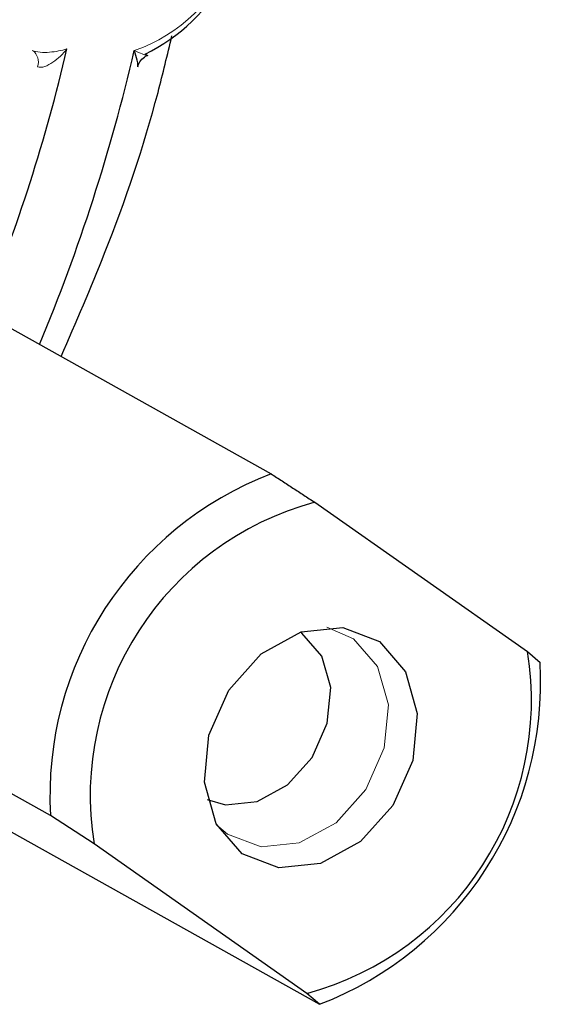
# Model space of a CAD drawing. Units: centimetres. Extents: x -20.5 to 21.6, y -20 to 14.3.
# Drawn here: x 18.2 to 18.7, y -5 to -4.2 of the extents above; entities that cross this region are included whole.
import ezdxf

# ---------------------------------------------------------------- set-up
doc = ezdxf.new("R2010")
doc.units = ezdxf.units.CM
doc.header["$MEASUREMENT"] = 0
doc.layers.add('Ebene 1', color=7, linetype='Continuous')

msp = doc.modelspace()

# ---------------------------------------------------------------- linework, layer by layer
at = {"layer": 'Ebene 1', "color": 8, "lineweight": 18}
for points in [[(18.31537, -4.18306), (18.35454, -4.16957), (18.38575, -4.13946), (18.40065, -4.1008)], [(18.23232, -4.19698), (18.234, -4.19188), (18.23227, -4.18627), (18.22801, -4.183)]]:
    msp.add_open_spline(points, degree=3, dxfattribs=at)
at = {"layer": 'Ebene 1', "lineweight": 25}
for points in [[(18.32466, -4.1861), (18.35458, -4.17152), (18.37919, -4.14794), (18.39502, -4.11867)], [(18.18514, -4.40837), (18.21521, -4.33485), (18.23943, -4.25908), (18.25756, -4.18175)], [(18.234, -4.43566), (18.2681, -4.35387), (18.29532, -4.26938), (18.31537, -4.18306)], [(17.91978, -4.26014), (17.91978, -4.26014), (18.43308, -4.54686), (18.43308, -4.54686)], [(18.43308, -4.54686), (18.31258, -4.59289), (18.23581, -4.71172), (18.2434, -4.84049)], [(18.2434, -4.84049), (18.2434, -4.84049), (17.73009, -4.55377), (17.73009, -4.55377)], [(18.47054, -4.57123), (18.34146, -4.6061), (18.25958, -4.73286), (18.28086, -4.86486)], [(18.47054, -4.57123), (18.47054, -4.57123), (18.65351, -4.69962), (18.65351, -4.69962)], [(18.46383, -4.99325), (18.59291, -4.95838), (18.67479, -4.83163), (18.65351, -4.69962)], [(18.65351, -4.69962), (18.65351, -4.69962), (18.66423, -4.70906), (18.66423, -4.70906)], [(18.47455, -5.00268), (18.59506, -4.95666), (18.67182, -4.83783), (18.66423, -4.70906)], [(17.96124, -4.71596), (17.96124, -4.71596), (18.47455, -5.00268), (18.47455, -5.00268)], [(18.28086, -4.86486), (18.28086, -4.86486), (18.2434, -4.84049), (18.2434, -4.84049)], [(18.46383, -4.99325), (18.46383, -4.99325), (18.28086, -4.86486), (18.28086, -4.86486)], [(18.47455, -5.00268), (18.47455, -5.00268), (18.46383, -4.99325), (18.46383, -4.99325)]]:
    msp.add_open_spline(points, degree=3, dxfattribs=at)
for points, knots in [([(18.25255, -4.44602), (18.26535, -4.41652), (18.27814, -4.38701), (18.28994, -4.35715), (18.28994, -4.35715), (18.30787, -4.31179), (18.32352, -4.26561), (18.3358, -4.21902), (18.3358, -4.21902), (18.34005, -4.2029), (18.3439, -4.18673), (18.34775, -4.17056)], [0, 0, 0, 0, 0.25, 0.25, 0.25, 0.25, 0.5, 0.5, 0.5, 0.5, 1, 1, 1, 1]), ([(18.31836, -4.19716), (18.31837, -4.19714), (18.31837, -4.19712), (18.31837, -4.19711), (18.31837, -4.19711), (18.3186, -4.19627), (18.31852, -4.19504), (18.31832, -4.19368), (18.31832, -4.19368), (18.3182, -4.1929), (18.31804, -4.19208), (18.31784, -4.19122), (18.31784, -4.19122), (18.31729, -4.18882), (18.31644, -4.1861), (18.31544, -4.18326), (18.31544, -4.18326), (18.31541, -4.1832), (18.31539, -4.18313), (18.31537, -4.18306)], [0, 0, 0, 0, 0.166667, 0.166667, 0.166667, 0.166667, 0.333333, 0.333333, 0.333333, 0.333333, 0.5, 0.5, 0.5, 0.5, 0.666667, 0.666667, 0.666667, 0.666667, 1, 1, 1, 1]), ([(18.31857, -4.19721), (18.3187, -4.19648), (18.31883, -4.19575), (18.31906, -4.19505), (18.31906, -4.19505), (18.31961, -4.19338), (18.32074, -4.19188), (18.32203, -4.19054), (18.32203, -4.19054), (18.32331, -4.18921), (18.32475, -4.18802), (18.32637, -4.18746), (18.32637, -4.18746), (18.32669, -4.18735), (18.32701, -4.18726), (18.32733, -4.18718)], [0, 0, 0, 0, 0.2, 0.2, 0.2, 0.2, 0.4, 0.4, 0.4, 0.4, 0.6, 0.6, 0.6, 0.6, 1, 1, 1, 1]), ([(18.3263, -4.18725), (18.32637, -4.18723), (18.32644, -4.18722), (18.3263, -4.1871), (18.3263, -4.1871), (18.32626, -4.18707), (18.32621, -4.18704), (18.32616, -4.187), (18.32616, -4.187), (18.32583, -4.18677), (18.32524, -4.18643), (18.32466, -4.1861)], [0, 0, 0, 0, 0.25, 0.25, 0.25, 0.25, 0.5, 0.5, 0.5, 0.5, 1, 1, 1, 1]), ([(18.43308, -4.54686), (18.43621, -4.54889), (18.43934, -4.55092), (18.44246, -4.55295), (18.44246, -4.55295), (18.44559, -4.55498), (18.44871, -4.55701), (18.45183, -4.55904), (18.45183, -4.55904), (18.45495, -4.56107), (18.45808, -4.5631), (18.46119, -4.56514), (18.46119, -4.56514), (18.46431, -4.56717), (18.46743, -4.5692), (18.47054, -4.57123)], [0, 0, 0, 0, 0.2, 0.2, 0.2, 0.2, 0.4, 0.4, 0.4, 0.4, 0.6, 0.6, 0.6, 0.6, 1, 1, 1, 1]), ([(18.40825, -4.87348), (18.40825, -4.87348), (18.43972, -4.88546), (18.43972, -4.88546), (18.43972, -4.88546), (18.43972, -4.88546), (18.47537, -4.88174), (18.47537, -4.88174), (18.47537, -4.88174), (18.47537, -4.88174), (18.50977, -4.86286), (18.50977, -4.86286), (18.50977, -4.86286), (18.50977, -4.86286), (18.53769, -4.83172), (18.53769, -4.83172), (18.53769, -4.83172), (18.53769, -4.83172), (18.55488, -4.79304), (18.55488, -4.79304), (18.55488, -4.79304), (18.55488, -4.79304), (18.55872, -4.75271), (18.55872, -4.75271), (18.55872, -4.75271), (18.55872, -4.75271), (18.54862, -4.71688), (18.54862, -4.71688), (18.54862, -4.71688), (18.54862, -4.71688), (18.52612, -4.69101), (18.52612, -4.69101), (18.52612, -4.69101), (18.52612, -4.69101), (18.49465, -4.67902), (18.49465, -4.67902), (18.49465, -4.67902), (18.49465, -4.67902), (18.459, -4.68274), (18.459, -4.68274), (18.459, -4.68274), (18.459, -4.68274), (18.4246, -4.70162), (18.4246, -4.70162), (18.4246, -4.70162), (18.4246, -4.70162), (18.39667, -4.73277), (18.39667, -4.73277), (18.39667, -4.73277), (18.39667, -4.73277), (18.37949, -4.77145), (18.37949, -4.77145), (18.37949, -4.77145), (18.37949, -4.77145), (18.37565, -4.81177), (18.37565, -4.81177), (18.37565, -4.81177), (18.37565, -4.81177), (18.38575, -4.8476), (18.38575, -4.8476), (18.38575, -4.8476), (18.38575, -4.8476), (18.40825, -4.87348), (18.40825, -4.87348)], [0, 0, 0, 0, 0.058824, 0.058824, 0.058824, 0.058824, 0.117647, 0.117647, 0.117647, 0.117647, 0.176471, 0.176471, 0.176471, 0.176471, 0.235294, 0.235294, 0.235294, 0.235294, 0.294118, 0.294118, 0.294118, 0.294118, 0.352941, 0.352941, 0.352941, 0.352941, 0.411765, 0.411765, 0.411765, 0.411765, 0.470588, 0.470588, 0.470588, 0.470588, 0.529412, 0.529412, 0.529412, 0.529412, 0.588235, 0.588235, 0.588235, 0.588235, 0.647059, 0.647059, 0.647059, 0.647059, 0.705882, 0.705882, 0.705882, 0.705882, 0.764706, 0.764706, 0.764706, 0.764706, 0.823529, 0.823529, 0.823529, 0.823529, 0.882353, 0.882353, 0.882353, 0.882353, 1, 1, 1, 1]), ([(18.37801, -4.82676), (18.37801, -4.82676), (18.39396, -4.83129), (18.39396, -4.83129), (18.39396, -4.83129), (18.39396, -4.83129), (18.42101, -4.82846), (18.42101, -4.82846), (18.42101, -4.82846), (18.42101, -4.82846), (18.44711, -4.81414), (18.44711, -4.81414), (18.44711, -4.81414), (18.44711, -4.81414), (18.46829, -4.79051), (18.46829, -4.79051), (18.46829, -4.79051), (18.46829, -4.79051), (18.48133, -4.76117), (18.48133, -4.76117), (18.48133, -4.76117), (18.48133, -4.76117), (18.48424, -4.73058), (18.48424, -4.73058), (18.48424, -4.73058), (18.48424, -4.73058), (18.47658, -4.7034), (18.47658, -4.7034), (18.47658, -4.7034), (18.47658, -4.7034), (18.45951, -4.68377), (18.45951, -4.68377), (18.45951, -4.68377), (18.45951, -4.68377), (18.45833, -4.68296), (18.45833, -4.68296)], [0, 0, 0, 0, 0.1, 0.1, 0.1, 0.1, 0.2, 0.2, 0.2, 0.2, 0.3, 0.3, 0.3, 0.3, 0.4, 0.4, 0.4, 0.4, 0.5, 0.5, 0.5, 0.5, 0.6, 0.6, 0.6, 0.6, 0.7, 0.7, 0.7, 0.7, 0.8, 0.8, 0.8, 0.8, 1, 1, 1, 1])]:
    msp.add_open_spline(points, degree=3, knots=knots, dxfattribs=at)
at = {"layer": 'Ebene 1', "color": 8, "lineweight": 18}
for points, knots in [([(18.22801, -4.183), (18.22948, -4.18382), (18.2319, -4.18433), (18.23451, -4.18455), (18.23451, -4.18455), (18.23712, -4.18477), (18.23989, -4.18472), (18.24257, -4.18451), (18.24257, -4.18451), (18.24794, -4.1841), (18.25302, -4.18307), (18.25756, -4.18175)], [0, 0, 0, 0, 0.25, 0.25, 0.25, 0.25, 0.5, 0.5, 0.5, 0.5, 1, 1, 1, 1]), ([(18.23232, -4.19698), (18.23383, -4.19783), (18.23618, -4.19759), (18.23852, -4.19679), (18.23852, -4.19679), (18.24087, -4.19598), (18.24326, -4.19464), (18.24552, -4.19309), (18.24552, -4.19309), (18.25004, -4.18999), (18.25408, -4.18602), (18.25756, -4.18175)], [0, 0, 0, 0, 0.25, 0.25, 0.25, 0.25, 0.5, 0.5, 0.5, 0.5, 1, 1, 1, 1]), ([(18.31537, -4.18306), (18.31543, -4.18309), (18.31549, -4.18311), (18.31555, -4.18314), (18.31555, -4.18314), (18.31803, -4.18424), (18.32034, -4.18522), (18.32224, -4.18598), (18.32224, -4.18598), (18.32291, -4.18625), (18.32354, -4.18649), (18.32409, -4.1867), (18.32409, -4.1867), (18.32505, -4.18705), (18.3258, -4.1873), (18.32622, -4.18738), (18.32622, -4.18738), (18.32625, -4.18739), (18.32628, -4.1874), (18.32631, -4.1874), (18.32631, -4.1874), (18.32644, -4.18741), (18.32637, -4.18733), (18.3263, -4.18725)], [0, 0, 0, 0, 0.142857, 0.142857, 0.142857, 0.142857, 0.285714, 0.285714, 0.285714, 0.285714, 0.428571, 0.428571, 0.428571, 0.428571, 0.571429, 0.571429, 0.571429, 0.571429, 0.714286, 0.714286, 0.714286, 0.714286, 1, 1, 1, 1])]:
    msp.add_open_spline(points, degree=3, knots=knots, dxfattribs=at)
at = {"layer": 'Ebene 1', "lineweight": 9}
msp.add_open_spline([(18.42445, -4.86741), (18.42445, -4.86741), (18.45725, -4.86398), (18.45725, -4.86398), (18.45725, -4.86398), (18.45725, -4.86398), (18.48889, -4.84662), (18.48889, -4.84662), (18.48889, -4.84662), (18.48889, -4.84662), (18.51456, -4.81798), (18.51456, -4.81798), (18.51456, -4.81798), (18.51456, -4.81798), (18.53037, -4.78241), (18.53037, -4.78241), (18.53037, -4.78241), (18.53037, -4.78241), (18.53389, -4.74533), (18.53389, -4.74533), (18.53389, -4.74533), (18.53389, -4.74533), (18.52461, -4.71239), (18.52461, -4.71239), (18.52461, -4.71239), (18.52461, -4.71239), (18.50392, -4.68859), (18.50392, -4.68859), (18.50392, -4.68859), (18.50392, -4.68859), (18.48095, -4.67858), (18.48095, -4.67858)], degree=3, knots=[0, 0, 0, 0, 0.111111, 0.111111, 0.111111, 0.111111, 0.222222, 0.222222, 0.222222, 0.222222, 0.333333, 0.333333, 0.333333, 0.333333, 0.444444, 0.444444, 0.444444, 0.444444, 0.555556, 0.555556, 0.555556, 0.555556, 0.666667, 0.666667, 0.666667, 0.666667, 0.777778, 0.777778, 0.777778, 0.777778, 1, 1, 1, 1], dxfattribs=at)
for points in [[(18.38614, -4.84832), (18.38614, -4.84832), (18.39553, -4.85638), (18.39553, -4.85638)], [(18.39553, -4.85638), (18.39553, -4.85638), (18.42447, -4.86741), (18.42447, -4.86741)]]:
    msp.add_open_spline(points, degree=3, dxfattribs=at)

doc.saveas('drawing.dxf')
